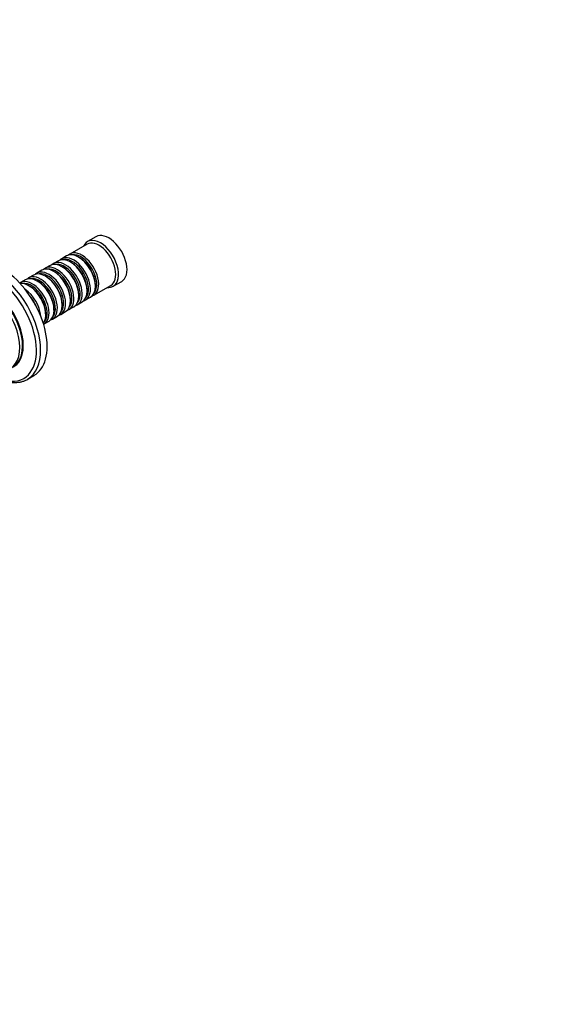
# Model space of a CAD drawing. Units: millimetres. Extents: x 0 to 1478, y 0 to 1758.
# Drawn here: x 437 to 703, y 0 to 496 of the extents above; entities that cross this region are included whole.
import ezdxf
from ezdxf import colors
from ezdxf.entities.mleader import LeaderData, LeaderLine
from ezdxf.math import Vec2, Vec3

# ---------------------------------------------------------------- set-up
doc = ezdxf.new("R2010")
doc.units = ezdxf.units.MM
doc.layers.add('DV5_Défaut', color=7, linetype='Continuous')
doc.layers.add('Défaut', color=7, linetype='Continuous')

# ---------------------------------------------------------------- blocks, each defined once
blk = doc.blocks.new('_DOT')
at = {"color": 0}
blk.add_line((0, 0), (-1, 0), dxfattribs=at)
at = {"color": 0, "const_width": 0.333}
blk.add_lwpolyline([(-0.1665, 0, 1), (0.1665, 0, 1)], format="xyb", close=True, dxfattribs=at)
blk = doc.blocks.new('SE4')
at = {"layer": 'DV5_Défaut', "color": 7, "linetype": 'Continuous'}
for p, q in [((470.83, 383.31), (462.2, 378.33)), ((475.28, 387.04), (471.04, 384.59)), ((460.51, 377.35), (458.03, 375.92)), ((452.16, 372.54), (449.69, 371.11)), ((456.33, 374.94), (453.86, 373.52)), ((462.83, 374.06), (462.33, 374.35)), ((467, 376.47), (466.51, 376.76)), ((443.82, 367.72), (441.34, 366.29)), ((447.99, 370.13), (445.52, 368.7)), ((454.49, 369.25), (453.99, 369.53)), ((458.66, 371.66), (458.16, 371.94)), ((439.65, 365.31), (437.17, 363.88)), ((446.14, 364.43), (445.65, 364.72)), ((450.31, 366.84), (449.82, 367.12)), ((474.2, 357.55), (482.83, 362.53)), ((474.99, 362.06), (474.99, 362.63)), ((484.04, 362.07), (488.28, 364.52)), ((441.97, 362.02), (441.48, 362.31)), ((466.65, 357.24), (466.65, 357.82)), ((470.82, 359.65), (470.82, 360.23)), ((458.3, 352.43), (458.3, 353)), ((462.48, 354.84), (462.48, 355.41)), ((465.86, 352.73), (468.33, 354.16)), ((470.03, 355.14), (472.51, 356.57)), ((449.96, 347.61), (449.96, 348.18)), ((454.13, 350.02), (454.13, 350.59)), ((457.52, 347.91), (459.99, 349.34)), ((461.69, 350.32), (464.16, 351.75)), ((449.17, 343.1), (451.65, 344.53)), ((453.34, 345.51), (455.82, 346.93)), ((440.76, 315.15), (444.04, 317.04))]:
    blk.add_line(p, q, dxfattribs=at)
for centre, major_axis, start_param, end_param in [((481.78, 375.78), (6.5, -11.26), 0, 3.141593), ((477.54, 373.33), (6.5, -11.26), 0, 3.536384), ((476.83, 372.92), (6, -10.39), 0, 3.141593), ((428.04, 344.75), (16, -27.71), 0, 3.141593), ((466.51, 366.96), (-6, 10.39), 3.141593, 6.283185), ((468.2, 367.94), (6, -10.39), 0, 3.28349), ((467.71, 367.66), (-5.65, 9.79), 3.336628, 6.08815), ((424.76, 342.86), (16, -27.71), 0.007689, 3.135604), ((458.16, 362.14), (-6, 10.39), 3.141593, 6.283185), ((459.86, 363.12), (6, -10.39), 0, 3.28349), ((459.37, 362.84), (-5.65, 9.79), 3.336628, 6.08815), ((462.33, 364.55), (-6, 10.39), 3.141593, 6.283185), ((464.03, 365.53), (6, -10.39), 0, 3.28349), ((463.54, 365.25), (-5.65, 9.79), 3.336628, 6.08815), ((462.83, 364.84), (-5.65, 9.79), 3.926991, 5.497787), ((467, 367.25), (-5.65, 9.79), 3.926991, 5.497787), ((423.59, 342.18), (15.33, -26.56), 0, 3.866782), ((447.34, 355.9), (6, -10.39), 0, 3.28349), ((449.82, 357.33), (-6, 10.39), 3.141593, 6.283185), ((451.52, 358.31), (6, -10.39), 0, 3.28349), ((451.02, 358.02), (-5.65, 9.79), 3.336628, 6.08815), ((453.99, 359.74), (-6, 10.39), 3.141593, 6.283185), ((455.69, 360.72), (6, -10.39), 0, 3.28349), ((455.19, 360.43), (-5.65, 9.79), 3.336628, 6.08815), ((454.49, 360.02), (-5.65, 9.79), 3.926991, 5.497787), ((458.66, 362.43), (-5.65, 9.79), 3.926991, 5.497787), ((420.62, 340.47), (11.5, -19.92), 0, 3.206822), ((422.03, 341.28), (11.5, -19.92), 0, 3.141593), ((422.38, 341.49), (11.5, -19.92), 0, 3.156965), ((443.17, 353.49), (6, -10.39), 0, 3.191066), ((441.48, 352.51), (-6, 10.39), 3.389119, 6.035659), ((442.68, 353.2), (-5.65, 9.79), 3.336628, 6.08815), ((445.65, 354.92), (-6, 10.39), 3.141593, 6.283185), ((446.85, 355.61), (-5.65, 9.79), 3.336628, 6.08815), ((446.14, 355.2), (-5.65, 9.79), 3.926991, 5.497787), ((450.31, 357.61), (-5.65, 9.79), 3.926991, 5.497787), ((439, 351.08), (6, -10.39), 0.862359, 2.279234), ((441.97, 352.8), (-5.65, 9.79), 3.926991, 5.497787), ((468.2, 367.94), (6, -10.39), 6.141288, 6.283185), ((477.54, 373.33), (6.5, -11.26), 5.888394, 6.283185), ((438.51, 350.79), (-5.65, 9.79), 4.461613, 4.963165), ((459.86, 363.12), (6, -10.39), 6.141288, 6.283185), ((464.03, 365.53), (6, -10.39), 6.141288, 6.283185), ((451.52, 358.31), (6, -10.39), 6.141288, 6.283185), ((455.69, 360.72), (6, -10.39), 6.141288, 6.283185), ((443.17, 353.49), (6, -10.39), 6.233712, 6.283185), ((447.34, 355.9), (6, -10.39), 6.141288, 6.283185), ((423.59, 342.18), (15.33, -26.56), 5.557996, 6.283185), ((424.76, 342.86), (16, -27.71), 0, 0.007689)]:
    blk.add_ellipse(centre, major_axis=major_axis, ratio=0.57735, start_param=start_param, end_param=end_param, dxfattribs=at)
blk.add_open_spline([(424.61, 316.26), (424.72, 316.19), (425.44, 315.81), (426.76, 315.18), (428.54, 314.49), (430.32, 313.97), (432.06, 313.63), (433.76, 313.48), (435.41, 313.51), (437, 313.72), (438.49, 314.1), (439.82, 314.62), (440.53, 315.03), (440.89, 315.24)], degree=3, knots=[0, 0, 0, 0, 0.020209, 0.122548, 0.224894, 0.327114, 0.429032, 0.530429, 0.63107, 0.730763, 0.829435, 0.927177, 1, 1, 1, 1], dxfattribs=at)

msp = doc.modelspace()

# ---------------------------------------------------------------- block references
at = {"layer": 'Défaut'}
msp.add_blockref('SE4', (0, 0), dxfattribs=at)

# ---------------------------------------------------------------- leaders
at = {"layer": 'Défaut', "color": 7, "linetype": 'Continuous'}
ml = msp.add_multileader_mtext('Standard', dxfattribs=at)
ml.set_content('{\\pxsm0.9;\\fSolid Edge ISO|b1||i0||c0|p34;\\W1.;07/02/2018\\P}', color=256)
ml.set_leader_properties()
ml.set_arrow_properties(name='DOT')
ml.build(insert=Vec2(0, 0))
ml.multileader.update_dxf_attribs({"leader_type": 0, "dogleg_length": 0, "arrow_head_size": 12})
ctx = ml.context
ctx.base_point, ctx.char_height, ctx.arrow_head_size, ctx.landing_gap_size = Vec3(1390.41, 1750.71), 12, 12, 4.2
notes = []
notes.append((ctx, [(0, (0, 0, 0), (0, 0), (1, 0), 1, [])]))
ctx.mtext.insert = Vec3(1392.41, 1756.83)
for ctx, leaders in notes:
    for number, flags, end, landing, length, lines in leaders:
        leader = LeaderData()
        leader.index, (leader.has_last_leader_line, leader.has_dogleg_vector, leader.attachment_direction) = number, flags
        leader.last_leader_point, leader.dogleg_vector, leader.dogleg_length = Vec3(end), Vec3(landing), length
        for number, points, colour, breaks in lines:
            line = LeaderLine()
            line.index, line.vertices, line.color, line.breaks = number, Vec3.list(points), colors.encode_raw_color(colour), breaks
            leader.lines.append(line)
        ctx.leaders.append(leader)

doc.saveas('drawing.dxf')
